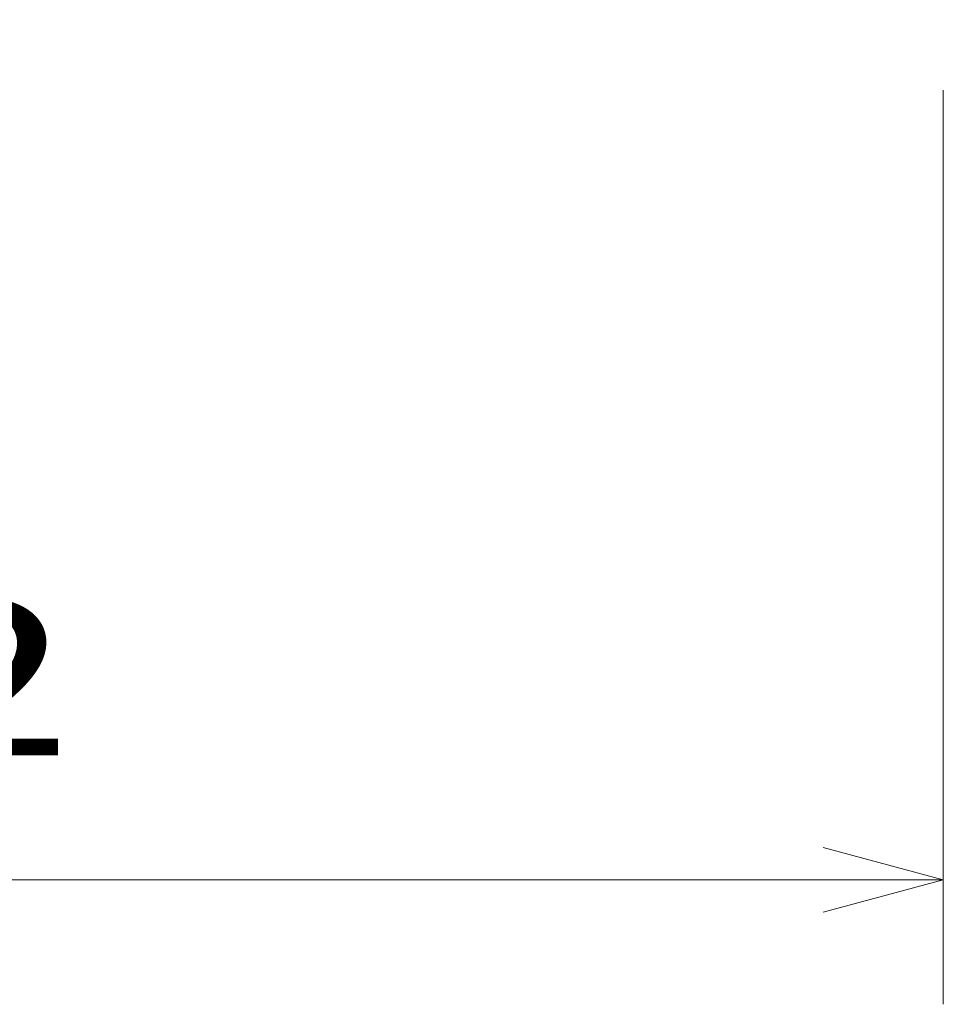
# Model space of a CAD drawing. Extents: x 0 to 420, y 0 to 297.
# Drawn here: x 210 to 225, y 161 to 177 of the extents above; entities that cross this region are included whole.
import ezdxf
from ezdxf.enums import TextEntityAlignment as Align

# ---------------------------------------------------------------- set-up
doc = ezdxf.new("R2010")
doc.units = 0
doc.layers.get('0').update_dxf_attribs({"lineweight": 13})
doc.styles.get("Standard").update_dxf_attribs({"font": 'isocp.shx'})
doc.dimstyles.get("Standard").update_dxf_attribs({"dimtxt": 2.5, "dimasz": 2.5, "dimexe": 1.25, "dimexo": 0.625, "dimtad": 1, "dimcen": 2.5, "dimadec": 0, "dimazin": 0, "dimtfac": 1, "dimtmove": 0, "dimatfit": 0, "dimfxl": 1, "dimarcsym": 0})

# ---------------------------------------------------------------- blocks, each defined once
blk = doc.blocks.new('*D38')
at = {"color": 7, "lineweight": 13, "ltscale": 0.47625}
blk.add_line((205.470787, 192.062592), (224.520786, 192.062592), dxfattribs=at)
at = {"color": 7, "lineweight": 13}
for points in [[(207.402639, 192.580229), (205.470787, 192.062592), (207.402639, 191.544954)], [(222.588936, 191.544954), (224.520786, 192.062592), (222.588936, 192.580229)]]:
    blk.add_lwpolyline(points, dxfattribs=at)
blk.add_text('38.1', height=2.5, dxfattribs=at).set_placement((209.908611, 194.062592), (220.082962, 194.062592), align=Align.FIT)
blk = doc.blocks.new('*D40')
at = {"color": 7, "lineweight": 13, "ltscale": 0.367025}
for p, q in [((186.420788, 175.708765), (186.420788, 161.027756)), ((224.520786, 175.708765), (224.520786, 161.027756))]:
    blk.add_line(p, q, dxfattribs=at)
at = {"color": 7, "lineweight": 13}
blk.add_line((186.420788, 163.027756), (224.520786, 163.027756), dxfattribs=at)
for points in [[(188.352638, 163.545394), (186.420788, 163.027756), (188.352638, 162.510118)], [(222.588936, 162.510118), (224.520786, 163.027756), (222.588936, 163.545394)]]:
    blk.add_lwpolyline(points, dxfattribs=at)
blk.add_text('76.2', height=2.5, dxfattribs=at).set_placement((200.383611, 165.027756), (210.557963, 165.027756), align=Align.FIT)

msp = doc.modelspace()

# ---------------------------------------------------------------- dimensions: what is measured, and where the dimension line sits
at = {"color": 0, "lineweight": 0}
for base, p1, p2, angle, picture, middle in [((205.470787, 192.062592), (224.520787, 187.062592), (205.470787, 170.201294), 179.999046, '*D38', (214.995787, 192.062592)), ((224.520787, 163.027756), (186.420787, 177.708765), (224.520787, 177.708765), 359.998092, '*D40', (205.470787, 163.027756))]:
    dim = msp.add_linear_dim(base=base, p1=p1, p2=p2, angle=angle, dimstyle='STANDARD', override={"dimlfac": 2}, dxfattribs=at)
    dim.commit()
    dim.dimension.update_dxf_attribs({"geometry": picture, "text_midpoint": middle, "dimtype": 160, "oblique_angle": 89.999523})

doc.saveas('drawing.dxf')
